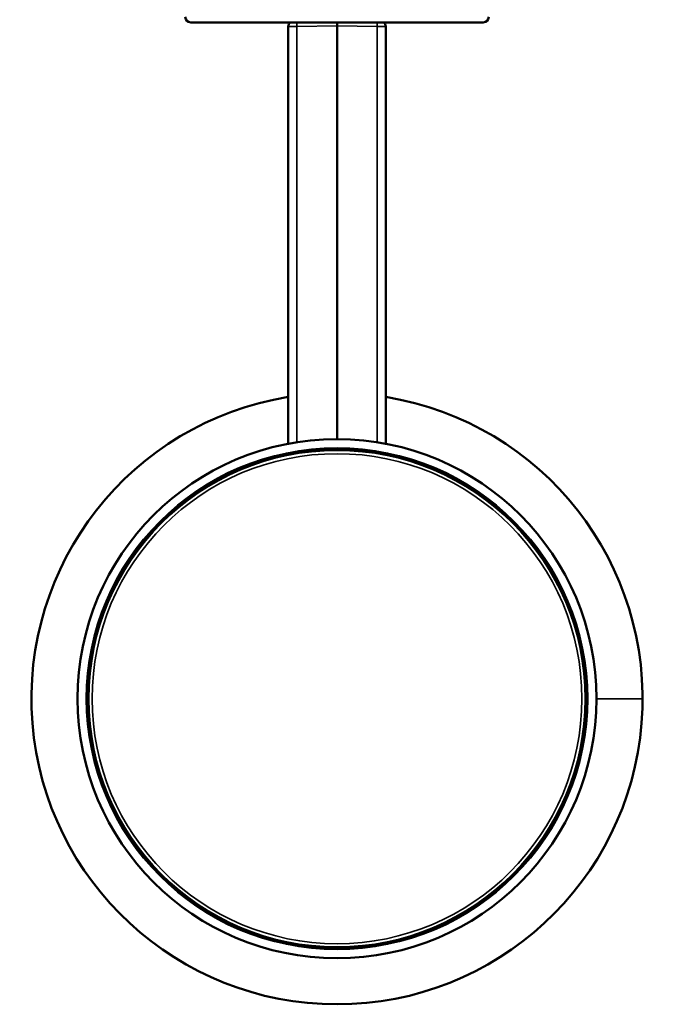
# Model space of a CAD drawing. Units: millimetres. Extents: x 125 to 605, y 3 to 384.
# Drawn here: x 546 to 605, y 115 to 206 of the extents above; entities that cross this region are included whole.
import ezdxf

# ---------------------------------------------------------------- set-up
doc = ezdxf.new("R2010")
doc.units = ezdxf.units.MM
doc.layers.add('MD_Stretta visibile', color=7, linetype='Continuous', lineweight=35)
doc.layers.add('MD_Visibile', color=7, linetype='Continuous', lineweight=50)

# ---------------------------------------------------------------- blocks, each defined once
blk = doc.blocks.new('Back')
at = {"layer": 'MD_Stretta visibile', "extrusion": (0, 1, 0)}
for p, q in [((571.166, 204.944), (571.952, 204.949)), ((575.666, 205.014), (571.952, 204.949)), ((571.952, 204.949), (571.952, 166.594)), ((579.38, 204.949), (575.666, 205.014)), ((579.38, 166.594), (579.38, 204.949)), ((579.38, 204.949), (580.166, 204.944))]:
    blk.add_line(p, q, dxfattribs=at)
at = {"layer": 'MD_Stretta visibile', "extrusion": (4.56999e-16, -4.63736e-47, -1)}
for radius in [23.136, 22.994]:
    blk.add_circle((-575.666, 142.934), radius, dxfattribs=at)
at = {"layer": 'MD_Stretta visibile'}
for radius in [22.905, 22.605]:
    blk.add_circle((575.666, 142.934), radius, dxfattribs=at)
at = {"layer": 'MD_Stretta visibile', "extrusion": (4.56999e-16, -1.54074e-33, -1)}
blk.add_ellipse((571.961, 204.949), major_axis=(-0.009, 0.5), ratio=0.01745, start_param=-1.570492, end_param=-0.692246, dxfattribs=at)
at = {"layer": 'MD_Stretta visibile', "extrusion": (4.56999e-16, 0, -1)}
blk.add_ellipse((579.371, 204.949), major_axis=(0.009, 0.5), ratio=0.01745, start_param=0.692246, end_param=1.570492, dxfattribs=at)
at = {"layer": 'MD_Stretta visibile'}
blk.add_open_spline([(599.616, 142.934), (599.616, 142.934), (599.616, 142.934), (599.616, 142.934), (599.616, 142.934), (601.082, 142.934), (602.144, 142.934), (603.206, 142.934), (603.866, 142.934), (603.866, 142.934), (603.866, 142.934), (603.866, 142.934), (603.866, 142.934)], degree=3, knots=[-2.49349, -2.49349, -2.49349, -2.49349, -1, -1, -1, -0.5, -0.5, -0.5, 0, 0, 0, 0.805849, 0.805849, 0.805849, 0.805849], dxfattribs=at)
at = {"layer": 'MD_Visibile', "extrusion": (0, 1, 0)}
for p, q in [((562.166, 205.334), (589.166, 205.334)), ((575.666, 205.334), (575.666, 205.014)), ((571.166, 166.458), (571.166, 204.944)), ((575.666, 166.884), (575.666, 205.014)), ((580.166, 204.944), (580.166, 166.458)), ((570.013, 166.208), (570.019, 166.209))]:
    blk.add_line(p, q, dxfattribs=at)
at = {"layer": 'MD_Visibile', "extrusion": (4.56999e-16, -4.63736e-47, -1)}
for radius in [23.95, 22.995]:
    blk.add_circle((-575.666, 142.934), radius, dxfattribs=at)
at = {"layer": 'MD_Visibile', "extrusion": (4.56999e-16, 0, -1)}
for centre, start, end in [((-562.166, 205.834), 270, 0), ((-589.166, 205.834), 180, 270)]:
    blk.add_arc(centre, 0.5, start, end, dxfattribs=at)
at = {"layer": 'MD_Visibile', "extrusion": (4.56999e-16, -2.65454e-46, -1)}
blk.add_arc((-571.666, 204.944), 0.5, 0, 51.24161, dxfattribs=at)
at = {"layer": 'MD_Visibile', "extrusion": (4.56999e-16, 6.86973e-48, -1)}
blk.add_arc((-579.666, 204.944), 0.5, 128.75839, 180, dxfattribs=at)
at = {"layer": 'MD_Visibile', "extrusion": (4.56999e-16, -1.27124e-48, -1)}
blk.add_arc((-575.666, 142.934), 28.2, 99.1822, 80.8178, dxfattribs=at)

msp = doc.modelspace()

# ---------------------------------------------------------------- block references
at = {"layer": 'MD_Visibile'}
msp.add_blockref('Back', (0, 0), dxfattribs=at)

doc.saveas('drawing.dxf')
